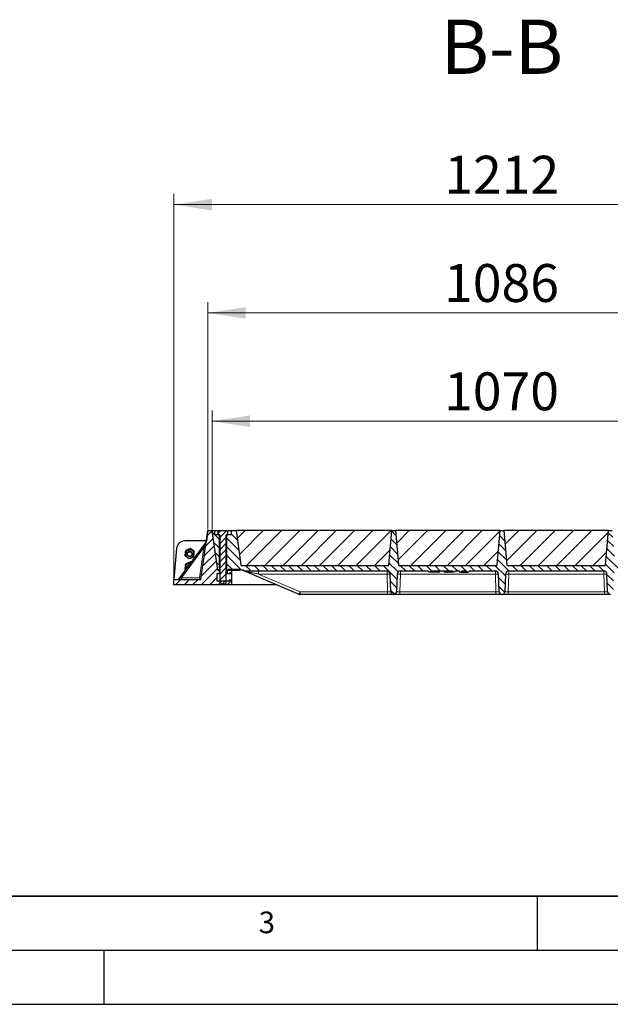
# Model space of a CAD drawing. Units: millimetres. Extents: x 0 to 420, y 0 to 297.
# Drawn here: x 117 to 172, y 0 to 91 of the extents above; entities that cross this region are included whole.
import ezdxf

# ---------------------------------------------------------------- set-up
doc = ezdxf.new("R2010")
doc.units = ezdxf.units.MM
doc.layers.add('LINIEN-DICK', color=7, linetype='Continuous', lineweight=35)
doc.layers.add('LINIEN-DÜNN', color=7, linetype='Continuous')
doc.layers.add('VORLAGE_TEXT', color=7, linetype='Continuous')
doc.styles.add('SLDTEXTSTYLE0', font='TXT', dxfattribs={"width": 0.605})
doc.dimstyles.new('SLDDIMSTYLE0', dxfattribs={"dimtxt": 3.5, "dimasz": 3.5, "dimexe": 0, "dimexo": 0.0625, "dimgap": 0.875, "dimtad": 1, "dimlfac": 20, "dimrnd": 1e-09, "dimzin": 12, "dimdsep": 46, "dimtxsty": 'SLDTEXTSTYLE0', "dimsah": 1, "dimcen": 0.09, "dimadec": 0, "dimazin": 3, "dimtfac": 1, "dimtdec": 3, "dimtofl": 0, "dimtmove": 0, "dimatfit": 3, "dimfxl": 0, "dimfrac": 2, "dimtolj": 1, "dimtzin": 12, "dimarcsym": 0})
doc.dimstyles.new('SLDDIMSTYLE1', dxfattribs={"dimtxt": 3.5, "dimasz": 3.5, "dimexe": 0, "dimexo": 0.0625, "dimgap": 0.875, "dimtad": 1, "dimdec": 0, "dimlfac": 20, "dimrnd": 1e-09, "dimzin": 12, "dimdsep": 46, "dimtxsty": 'SLDTEXTSTYLE0', "dimsah": 1, "dimcen": 0.09, "dimadec": 0, "dimazin": 3, "dimtfac": 1, "dimtdec": 3, "dimtofl": 0, "dimtmove": 0, "dimatfit": 3, "dimfxl": 0, "dimfrac": 2, "dimtolj": 1, "dimtzin": 12, "dimarcsym": 0})
pattern_1 = [(45, (0, 0), (-0.396875, 0.396875), [])]
pattern_2 = [(135, (0, 0), (-0.396875, -0.396875), [])]

# ---------------------------------------------------------------- blocks, each defined once
blk = doc.blocks.new('_D_9')
at = {"color": 7, "linetype": 'Continuous', "lineweight": 0}
for p, q in [((135, 43.841), (135, 54.841)), ((188.5, 43.841), (188.5, 54.841)), ((188.5, 53.841), (135, 53.841))]:
    blk.add_line(p, q, dxfattribs=at)
at = {"color": 7, "linetype": 'Continuous', "lineweight": 18}
for points in [[(135, 53.841), (138.5, 53.303), (138.5, 54.38)], [(188.5, 53.841), (185, 54.38), (185, 53.303)]]:
    blk.add_solid(points, dxfattribs=at)
at = {"color": 7, "linetype": 'Continuous', "lineweight": 18, "insert": (156.403, 58.353), "char_height": 3.5, "attachment_point": 1, "style": 'SLDTEXTSTYLE0'}
blk.add_mtext('1070', dxfattribs=at)
blk = doc.blocks.new('_D_10')
at = {"color": 7, "linetype": 'Continuous', "lineweight": 0}
for p, q in [((134.6, 43.841), (134.6, 64.841)), ((188.9, 43.841), (188.9, 64.841)), ((134.6, 63.841), (188.9, 63.841))]:
    blk.add_line(p, q, dxfattribs=at)
at = {"color": 7, "linetype": 'Continuous', "lineweight": 18}
for points in [[(134.6, 63.841), (138.1, 63.303), (138.1, 64.38)], [(188.9, 63.841), (185.4, 64.38), (185.4, 63.303)]]:
    blk.add_solid(points, dxfattribs=at)
at = {"color": 7, "linetype": 'Continuous', "lineweight": 18, "insert": (156.403, 68.353), "char_height": 3.5, "attachment_point": 1, "style": 'SLDTEXTSTYLE0'}
blk.add_mtext('1086', dxfattribs=at)
blk = doc.blocks.new('_D_11')
at = {"color": 7, "linetype": 'Continuous', "lineweight": 0}
for p, q in [((131.471, 39.341), (131.471, 74.841)), ((192.071, 39.341), (192.071, 74.841)), ((192.071, 73.841), (131.471, 73.841))]:
    blk.add_line(p, q, dxfattribs=at)
at = {"color": 7, "linetype": 'Continuous', "lineweight": 18}
for points in [[(131.471, 73.841), (134.971, 73.303), (134.971, 74.38)], [(192.071, 73.841), (188.571, 74.38), (188.571, 73.303)]]:
    blk.add_solid(points, dxfattribs=at)
at = {"color": 7, "linetype": 'Continuous', "lineweight": 18, "insert": (156.424, 78.353), "char_height": 3.5, "attachment_point": 1, "style": 'SLDTEXTSTYLE0'}
blk.add_mtext('1212', dxfattribs=at)

msp = doc.modelspace()

# ---------------------------------------------------------------- hatches: boundary and pattern name
at = {"linetype": 'Continuous', "lineweight": 18}
h = msp.add_hatch(dxfattribs=at)
h.set_pattern_fill('DIN 201 Grauguss', scale=0.125, style=0, pattern_type=2)
h.set_pattern_definition(pattern_1)
h.paths.add_polyline_path([(135.4713, 39.06617), (135.4713, 39.76617), (135.6713, 39.76617), (135.6713, 40.06617), (135.6463, 40.09117), (135.5133, 40.09117), (135.00032, 43.74117), (134.60032, 43.74117), (133.96789, 39.24117), (131.4713, 39.24117), (131.4713, 38.74117), (136.7713, 38.74117), (136.7713, 39.16617), (136.5713, 39.16617), (136.5713, 39.06617)], flags=0)
h = msp.add_hatch(dxfattribs=at)
h.set_pattern_fill('DIN 201 Grauguss', scale=0.125, angle=90, style=0, pattern_type=2)
h.set_pattern_definition(pattern_2)
h.paths.add_polyline_path([(135.67532, 43.34117), (135.25032, 43.34117), (135.25032, 43.74117), (135.00032, 43.74117), (135.5133, 40.09117), (135.67532, 40.09117)], flags=0)
h = msp.add_hatch(dxfattribs=at)
h.set_pattern_fill('ANSI31', scale=0.125, style=0)
h.paths.add_polyline_path([(135.70032, 38.88937), (135.74852, 38.84117), (136.25212, 38.84117), (136.30032, 38.88937), (136.30032, 43.34117), (136.45034, 43.34117), (136.45034, 43.71616), (136.45032, 43.71617), (135.55032, 43.71617), (135.55031, 43.71616), (135.55031, 43.34117), (135.70032, 43.34117)], flags=0)
h = msp.add_hatch(dxfattribs=at)
h.set_pattern_fill('DIN 201 Grauguss', scale=0.125, angle=90, style=0, pattern_type=2)
h.set_pattern_definition(pattern_2)
edge = h.paths.add_edge_path(flags=0)
edge.add_arc((171.74174, 38.09117), 0.25, 182, 270)
edge.add_line((171.74174, 37.84117), (171.7589, 37.84117))
edge.add_arc((171.7589, 38.09117), 0.25, 270, 358)
edge.add_line((172.00875, 38.08244), (172.06616, 39.72664))
edge.add_arc((172.36598, 39.71617), 0.3, 90, 178, ccw=False)
edge.add_line((172.36598, 40.01617), (185.5699, 40.01617))
edge.add_line((185.5699, 40.01617), (185.5699, 40.09117))
edge.add_line((185.5699, 40.09117), (185.98735, 40.09117))
edge.add_line((185.98735, 40.09117), (185.98735, 40.16617))
edge.add_line((185.98735, 40.16617), (186.98735, 40.16617))
edge.add_line((186.98735, 40.16617), (186.98735, 40.09117))
edge.add_line((186.98735, 40.09117), (187.17532, 40.09117))
edge.add_line((187.17532, 40.09117), (187.17532, 43.34117))
edge.add_line((187.17532, 43.34117), (186.75032, 43.34117))
edge.add_line((186.75032, 43.34117), (186.75032, 43.74117))
edge.add_line((186.75032, 43.74117), (186.30032, 43.74117))
edge.add_line((186.30032, 43.74117), (185.85566, 40.57725))
edge.add_arc((185.75664, 40.59117), 0.1, 270, 352, ccw=False)
edge.add_line((185.75664, 40.49117), (172.30129, 40.49117))
edge.add_arc((172.30129, 40.59117), 0.1, 185, 270, ccw=False)
edge.add_line((172.20167, 40.58245), (171.92532, 43.74117))
edge.add_line((171.92532, 43.74117), (171.57532, 43.74117))
edge.add_line((171.57532, 43.74117), (171.29897, 40.58245))
edge.add_arc((171.19935, 40.59117), 0.1, 270, 355, ccw=False)
edge.add_line((171.19935, 40.49117), (162.30129, 40.49117))
edge.add_arc((162.30129, 40.59117), 0.1, 185, 270, ccw=False)
edge.add_line((162.20167, 40.58245), (161.92532, 43.74117))
edge.add_line((161.92532, 43.74117), (161.57532, 43.74117))
edge.add_line((161.57532, 43.74117), (161.29897, 40.58245))
edge.add_arc((161.19935, 40.59117), 0.1, 270, 355, ccw=False)
edge.add_line((161.19935, 40.49117), (152.30129, 40.49117))
edge.add_arc((152.30129, 40.59117), 0.1, 185, 270, ccw=False)
edge.add_line((152.20167, 40.58245), (151.92532, 43.74117))
edge.add_line((151.92532, 43.74117), (151.57532, 43.74117))
edge.add_line((151.57532, 43.74117), (151.29897, 40.58245))
edge.add_arc((151.19935, 40.59117), 0.1, 270, 355, ccw=False)
edge.add_line((151.19935, 40.49117), (137.74401, 40.49117))
edge.add_arc((137.74401, 40.59117), 0.1, 188, 270, ccw=False)
edge.add_line((137.64498, 40.57725), (137.20032, 43.74117))
edge.add_line((137.20032, 43.74117), (136.75032, 43.74117))
edge.add_line((136.75032, 43.74117), (136.75032, 43.34117))
edge.add_line((136.75032, 43.34117), (136.32532, 43.34117))
edge.add_line((136.32532, 43.34117), (136.32532, 40.09117))
edge.add_line((136.32532, 40.09117), (136.5133, 40.09117))
edge.add_line((136.5133, 40.09117), (136.5133, 40.16617))
edge.add_line((136.5133, 40.16617), (137.5133, 40.16617))
edge.add_line((137.5133, 40.16617), (137.5133, 40.09117))
edge.add_line((137.5133, 40.09117), (137.93074, 40.09117))
edge.add_line((137.93074, 40.09117), (137.93074, 40.01617))
edge.add_line((137.93074, 40.01617), (151.13466, 40.01617))
edge.add_arc((151.13466, 39.71617), 0.3, 2, 90, ccw=False)
edge.add_line((151.43448, 39.72664), (151.4919, 38.08244))
edge.add_arc((151.74174, 38.09117), 0.25, 182, 270)
edge.add_line((151.74174, 37.84117), (151.7589, 37.84117))
edge.add_arc((151.7589, 38.09117), 0.25, 270, 358)
edge.add_line((152.00875, 38.08244), (152.06616, 39.72664))
edge.add_arc((152.36598, 39.71617), 0.3, 90, 178, ccw=False)
edge.add_line((152.36598, 40.01617), (154.94259, 40.01617))
edge.add_line((154.94259, 40.01617), (155.00032, 39.91617))
edge.add_line((155.00032, 39.91617), (155.10032, 39.91617))
edge.add_line((155.10032, 39.91617), (155.15806, 40.01617))
edge.add_line((155.15806, 40.01617), (155.84259, 40.01617))
edge.add_line((155.84259, 40.01617), (155.90032, 39.91617))
edge.add_line((155.90032, 39.91617), (156.00032, 39.91617))
edge.add_line((156.00032, 39.91617), (156.05806, 40.01617))
edge.add_line((156.05806, 40.01617), (157.21758, 40.01617))
edge.add_spline(control_points=[(157.21758, 40.01617), (157.23683, 39.98284), (157.25607, 39.9495), (157.27532, 39.91617)], knot_values=[0.04725021, 0.04725021, 0.04725021, 0.04725021, 0.04956463, 0.04956463, 0.04956463, 0.04956463], weights=[1, 1, 1, 1], degree=3, periodic=0)
edge.add_line((157.27532, 39.91617), (157.37532, 39.91617))
edge.add_spline(control_points=[(157.37532, 39.91617), (157.39456, 39.9495), (157.41381, 39.98284), (157.43305, 40.01617)], knot_values=[0.06685438, 0.06685438, 0.06685438, 0.06685438, 0.06914722, 0.06914722, 0.06914722, 0.06914722], weights=[1, 1, 1, 1], degree=3, periodic=0)
edge.add_line((157.43305, 40.01617), (157.7928, 40.01617))
edge.add_spline(control_points=[(157.7928, 40.01617), (157.81367, 39.9828), (157.8346, 39.94946), (157.8556, 39.91617)], knot_values=[0.01412474, 0.01412474, 0.01412474, 0.01412474, 0.01648682, 0.01648682, 0.01648682, 0.01648682], weights=[1, 1, 1, 1], degree=3, periodic=0)
edge.add_line((157.8556, 39.91617), (157.96578, 39.91617))
edge.add_spline(control_points=[(157.96578, 39.91617), (157.98722, 39.94956), (158.00875, 39.9829), (158.03039, 40.01617)], knot_values=[0.00920953, 0.00920953, 0.00920953, 0.00920953, 0.01159067, 0.01159067, 0.01159067, 0.01159067], weights=[1, 1, 1, 1], degree=3, periodic=0)
edge.add_line((158.03039, 40.01617), (158.47005, 40.01617))
edge.add_spline(control_points=[(158.47005, 40.01617), (158.49168, 39.9829), (158.51319, 39.94956), (158.53462, 39.91617)], knot_values=[0.00937402, 0.00937402, 0.00937402, 0.00937402, 0.01175469, 0.01175469, 0.01175469, 0.01175469], weights=[1, 1, 1, 1], degree=3, periodic=0)
edge.add_line((158.53462, 39.91617), (158.64473, 39.91617))
edge.add_spline(control_points=[(158.64473, 39.91617), (158.66572, 39.94946), (158.68664, 39.9828), (158.7075, 40.01617)], knot_values=[0.01430786, 0.01430786, 0.01430786, 0.01430786, 0.01666921, 0.01666921, 0.01666921, 0.01666921], weights=[1, 1, 1, 1], degree=3, periodic=0)
edge.add_line((158.7075, 40.01617), (161.13466, 40.01617))
edge.add_arc((161.13466, 39.71617), 0.3, 2, 90, ccw=False)
edge.add_line((161.43448, 39.72664), (161.4919, 38.08244))
edge.add_arc((161.74174, 38.09117), 0.25, 182, 270)
edge.add_line((161.74174, 37.84117), (161.7589, 37.84117))
edge.add_arc((161.7589, 38.09117), 0.25, 270, 358)
edge.add_line((162.00875, 38.08244), (162.06616, 39.72664))
edge.add_arc((162.36598, 39.71617), 0.3, 90, 178, ccw=False)
edge.add_line((162.36598, 40.01617), (171.13466, 40.01617))
edge.add_arc((171.13466, 39.71617), 0.3, 2, 90, ccw=False)
edge.add_line((171.43448, 39.72664), (171.4919, 38.08244))
h = msp.add_hatch(dxfattribs=at)
h.set_pattern_fill('SACNCR', scale=0.5, style=0)
edge = h.paths.add_edge_path(flags=0)
edge.add_arc((151.19935, 40.59117), 0.1, 270, 355)
edge.add_line((151.29897, 40.58245), (151.57532, 43.74117))
edge.add_line((151.57532, 43.74117), (137.20032, 43.74117))
edge.add_line((137.20032, 43.74117), (137.64498, 40.57725))
edge.add_arc((137.74401, 40.59117), 0.1, 188, 270)
edge.add_line((137.74401, 40.49117), (151.19935, 40.49117))
h = msp.add_hatch(dxfattribs=at)
h.set_pattern_fill('SACNCR', scale=0.5, style=0)
edge = h.paths.add_edge_path(flags=0)
edge.add_arc((161.19935, 40.59117), 0.1, 270, 355)
edge.add_line((161.29897, 40.58245), (161.57532, 43.74117))
edge.add_line((161.57532, 43.74117), (151.92532, 43.74117))
edge.add_line((151.92532, 43.74117), (152.20167, 40.58245))
edge.add_arc((152.30129, 40.59117), 0.1, 185, 270)
edge.add_line((152.30129, 40.49117), (161.19935, 40.49117))
h = msp.add_hatch(dxfattribs=at)
h.set_pattern_fill('SACNCR', scale=0.5, style=0)
edge = h.paths.add_edge_path(flags=0)
edge.add_arc((171.19935, 40.59117), 0.1, 270, 355)
edge.add_line((171.29897, 40.58245), (171.57532, 43.74117))
edge.add_line((171.57532, 43.74117), (161.92532, 43.74117))
edge.add_line((161.92532, 43.74117), (162.20167, 40.58245))
edge.add_arc((162.30129, 40.59117), 0.1, 185, 270)
edge.add_line((162.30129, 40.49117), (171.19935, 40.49117))
h = msp.add_hatch(dxfattribs=at)
h.set_pattern_fill('DIN 201 Grauguss', scale=0.125, style=0, pattern_type=2)
h.set_pattern_definition(pattern_1)
h.paths.add_polyline_path([(136.3963, 40.09117), (136.3713, 40.06617), (136.3713, 39.76617), (136.7713, 39.76617), (136.7713, 40.09117)], flags=0)

# ---------------------------------------------------------------- linework, layer by layer
at = {"color": 7, "linetype": 'Continuous', "lineweight": 25}
for p, q in [((133.96789, 39.24117), (134.60032, 43.74117)), ((134.6003, 43.74117), (134.46678, 42.79117)), ((134.6003, 43.74117), (134.60032, 43.74117)), ((134.60032, 43.74117), (135.00032, 43.74117)), ((135.5133, 40.09117), (135.00032, 43.74117)), ((135.00032, 43.74117), (135.25032, 43.74117)), ((135.25032, 43.34117), (135.25032, 43.74117)), ((135.25032, 43.74117), (136.75032, 43.74117)), ((135.54812, 43.34117), (135.54812, 43.67598)), ((135.55031, 43.71616), (135.55032, 43.71617)), ((135.55031, 43.71616), (135.55031, 43.34117)), ((136.45032, 43.71617), (135.55032, 43.71617)), ((136.45034, 43.71616), (136.45031, 43.71617)), ((136.45032, 43.71617), (136.45034, 43.71616)), ((136.45034, 43.34117), (136.45034, 43.71616)), ((136.75032, 43.74117), (136.75032, 43.34117)), ((136.75032, 43.74117), (137.20032, 43.74117)), ((137.20032, 43.74117), (137.64498, 40.57725)), ((151.57532, 43.74117), (137.20032, 43.74117)), ((151.29897, 40.58245), (151.57532, 43.74117)), ((151.57532, 43.74117), (151.92532, 43.74117)), ((161.57532, 43.74117), (151.92532, 43.74117)), ((151.92532, 43.74117), (152.20167, 40.58245)), ((161.29897, 40.58245), (161.57532, 43.74117)), ((161.57532, 43.74117), (161.92532, 43.74117)), ((171.57532, 43.74117), (161.92532, 43.74117)), ((161.92532, 43.74117), (162.20167, 40.58245)), ((171.29897, 40.58245), (171.57532, 43.74117)), ((171.57532, 43.74117), (171.92532, 43.74117)), ((134.46681, 42.79117), (132.46913, 42.79117)), ((135.67532, 43.34117), (135.25032, 43.34117)), ((135.70032, 43.34117), (135.55031, 43.34117)), ((135.67532, 40.09117), (135.67532, 43.34117)), ((135.70032, 43.34117), (135.70032, 38.88937)), ((136.45034, 43.34117), (136.30032, 43.34117)), ((136.30032, 38.88937), (136.30032, 43.34117)), ((136.32532, 43.34117), (136.32532, 40.09117)), ((136.75032, 43.34117), (136.32532, 43.34117)), ((131.72198, 42.10654), (131.4713, 39.24117)), ((134.43714, 42.71056), (131.91627, 39.30198)), ((132.5589, 41.9167), (132.52872, 41.68996)), ((132.77227, 42.00419), (132.5589, 41.9167)), ((132.5589, 41.9167), (132.5589, 41.86739)), ((132.98564, 42.09168), (132.77227, 42.00419)), ((132.98564, 42.09168), (132.98564, 42.04237)), ((133.16884, 41.95243), (132.98564, 42.09168)), ((133.35204, 41.81319), (133.16884, 41.95243)), ((132.52872, 41.68996), (132.49855, 41.46323)), ((132.49855, 41.46323), (132.49855, 41.41393)), ((132.52872, 41.69414), (132.52653, 41.67347)), ((132.53303, 41.71988), (132.52872, 41.69414)), ((132.6753, 41.58393), (132.6753, 41.57856)), ((133.1753, 41.57856), (133.1753, 41.58393)), ((133.35204, 41.81319), (133.35204, 41.76389)), ((132.52872, 40.45213), (132.49855, 40.2254)), ((132.49855, 40.2254), (132.49855, 40.17609)), ((132.53886, 40.14381), (132.49855, 40.17609)), ((132.52872, 40.4563), (132.52653, 40.43563)), ((132.5589, 40.67886), (132.52872, 40.45213)), ((132.53152, 40.47414), (132.52872, 40.4563)), ((132.77227, 40.76635), (132.5589, 40.67886)), ((132.5589, 40.67886), (132.5589, 40.62956)), ((132.6753, 40.3461), (132.6753, 40.34073)), ((132.98564, 40.85384), (132.77227, 40.76635)), ((132.98564, 40.85384), (132.98564, 40.80454)), ((133.03579, 40.81573), (132.98564, 40.85384)), ((132.98564, 40.80454), (133.01194, 40.78349)), ((135.67532, 40.09117), (135.5133, 40.09117)), ((135.5133, 40.09117), (135.6463, 40.09117)), ((135.6713, 40.06617), (135.6463, 40.09117)), ((135.70032, 40.06617), (135.6713, 40.06617)), ((135.6713, 39.76617), (135.6713, 40.06617)), ((135.70032, 40.09117), (135.67532, 40.09117)), ((136.32532, 40.09117), (136.30032, 40.09117)), ((136.3713, 40.06617), (136.30032, 40.06617)), ((136.5133, 40.09117), (136.32532, 40.09117)), ((136.3963, 40.09117), (136.3713, 40.06617)), ((136.3713, 40.06617), (136.3713, 39.76617)), ((136.3963, 40.09117), (136.7713, 40.09117)), ((136.5133, 40.16617), (137.5133, 40.16617)), ((136.5133, 40.16617), (136.5133, 40.09117)), ((136.7713, 40.09117), (136.7713, 39.76617)), ((136.7713, 40.09117), (137.5133, 40.09117)), ((137.5133, 40.09117), (137.5133, 40.16617)), ((137.93074, 40.09117), (137.5133, 40.09117)), ((151.19935, 40.49117), (137.74401, 40.49117)), ((137.93074, 40.01617), (137.93074, 40.09117)), ((137.93074, 40.01617), (151.13466, 40.01617)), ((137.96098, 40.01464), (137.99558, 40.00869)), ((161.19935, 40.49117), (152.30129, 40.49117)), ((152.36598, 40.01617), (154.94259, 40.01617)), ((155.00032, 39.91617), (154.94259, 40.01617)), ((155.10032, 39.91617), (155.15806, 40.01617)), ((155.15806, 40.01617), (155.84259, 40.01617)), ((155.84259, 40.01617), (155.90032, 39.91617)), ((156.05806, 40.01617), (156.00032, 39.91617)), ((156.05806, 40.01617), (157.21758, 40.01617)), ((156.44253, 39.91617), (156.36624, 40.01617)), ((156.52909, 39.91617), (156.5544, 40.01617)), ((157.21758, 40.01617), (157.27532, 39.91617)), ((157.43305, 40.01617), (157.37532, 39.91617)), ((157.43305, 40.01617), (157.7928, 40.01617)), ((157.8556, 39.91617), (157.7928, 40.01617)), ((157.96578, 39.91617), (158.03039, 40.01617)), ((158.03039, 40.01617), (158.47005, 40.01617)), ((158.25058, 40.01617), (158.25065, 39.91617)), ((158.47005, 40.01617), (158.53462, 39.91617)), ((158.7075, 40.01617), (158.64473, 39.91617)), ((158.7075, 40.01617), (161.13466, 40.01617)), ((171.19935, 40.49117), (162.30129, 40.49117)), ((162.36598, 40.01617), (171.13466, 40.01617)), ((131.4713, 39.24117), (133.96789, 39.24117)), ((131.4713, 38.74117), (131.4713, 39.24117)), ((135.4713, 39.76617), (135.6713, 39.76617)), ((135.4713, 39.06617), (135.4713, 39.76617)), ((135.6713, 39.76617), (135.70032, 39.76617)), ((136.30032, 39.76617), (136.3713, 39.76617)), ((136.3713, 39.76617), (136.7713, 39.76617)), ((136.7713, 39.16617), (136.5713, 39.16617)), ((136.5713, 39.16617), (136.5713, 39.06617)), ((136.7713, 39.76617), (136.7713, 39.16617)), ((136.7713, 39.16617), (136.7713, 38.74117)), ((138.04892, 39.99191), (143.01072, 37.86543)), ((151.4919, 38.08244), (151.43448, 39.72664)), ((152.06616, 39.72664), (152.00875, 38.08244)), ((155.10032, 39.91617), (155.00032, 39.91617)), ((155.90032, 39.91617), (155.10032, 39.91617)), ((156.00032, 39.91617), (155.90032, 39.91617)), ((156.44253, 39.91617), (156.52909, 39.91617)), ((157.27532, 39.91617), (156.52909, 39.91617)), ((157.37532, 39.91617), (157.27532, 39.91617)), ((157.8556, 39.91617), (157.96578, 39.91617)), ((157.96578, 39.91617), (158.25065, 39.91617)), ((158.25065, 39.91617), (158.53462, 39.91617)), ((158.53462, 39.91617), (158.64473, 39.91617)), ((161.4919, 38.08244), (161.43448, 39.72664)), ((162.06616, 39.72664), (162.00875, 38.08244)), ((171.4919, 38.08244), (171.43448, 39.72664)), ((136.7713, 38.74117), (131.4713, 38.74117)), ((136.5713, 39.06617), (135.4713, 39.06617)), ((135.70032, 38.88937), (135.74852, 38.84117)), ((135.74852, 38.84117), (136.25212, 38.84117)), ((136.25212, 38.84117), (136.30032, 38.88937)), ((140.96732, 38.74117), (136.7713, 38.74117)), ((151.19208, 37.84117), (143.1289, 37.84117)), ((151.7589, 37.84117), (151.74174, 37.84117)), ((161.19208, 37.84117), (152.30856, 37.84117)), ((161.7589, 37.84117), (161.74174, 37.84117)), ((171.19208, 37.84117), (162.30856, 37.84117))]:
    msp.add_line(p, q, dxfattribs=at)
at = {"color": 8, "linetype": 'Continuous', "lineweight": 18}
for p, q in [((132.15998, 39.38806), (134.23626, 42.19548)), ((133.8417, 39.38806), (134.23626, 42.19548)), ((139.28218, 40.01617), (139.28218, 39.72664)), ((151.13466, 40.01617), (151.13466, 39.72664)), ((152.36598, 40.01617), (152.36598, 39.72664)), ((161.13466, 40.01617), (161.13466, 39.72664)), ((162.36598, 40.01617), (162.36598, 39.72664)), ((171.13466, 40.01617), (171.13466, 39.72664)), ((132.15998, 39.38806), (133.8417, 39.38806)), ((151.13466, 39.72664), (139.28218, 39.72664)), ((143.1092, 38.08649), (139.28218, 39.72664)), ((151.19208, 38.08244), (151.13466, 39.72664)), ((152.36598, 39.72664), (152.30856, 38.08244)), ((161.13466, 39.72664), (152.36598, 39.72664)), ((161.19208, 38.08244), (161.13466, 39.72664)), ((162.36598, 39.72664), (162.30856, 38.08244)), ((171.13466, 39.72664), (162.36598, 39.72664)), ((171.19208, 38.08244), (171.13466, 39.72664)), ((143.1289, 38.08244), (151.19208, 38.08244)), ((143.1289, 37.84117), (143.1289, 38.08244)), ((151.19208, 37.84117), (151.19208, 38.08244)), ((152.30856, 37.84117), (152.30856, 38.08244)), ((161.19208, 38.08244), (152.30856, 38.08244)), ((161.19208, 37.84117), (161.19208, 38.08244)), ((162.30856, 37.84117), (162.30856, 38.08244)), ((171.19208, 38.08244), (162.30856, 38.08244)), ((171.19208, 37.84117), (171.19208, 38.08244))]:
    msp.add_line(p, q, dxfattribs=at)
at = {"color": 7, "linetype": 'Continuous', "lineweight": 25, "flags": 128}
for points in [[(132.82521, 42.0259), (132.78571, 42.01359), (132.72231, 41.9837)], [(133.20775, 41.92286), (133.1911, 41.93839), (133.12109, 41.9878)], [(132.82521, 40.78806), (132.78571, 40.77576), (132.72231, 40.74587)]]:
    msp.add_lwpolyline(points, dxfattribs=at)
at = {"color": 7, "linetype": 'Continuous', "lineweight": 25}
for centre, radius in [((132.92357, 41.57858), 0.24825), ((132.92385, 41.57285), 0.20712)]:
    msp.add_circle(centre, radius, dxfattribs=at)
for centre, radius, start, end in [((132.46913, 42.04117), 0.75, 90, 175), ((134.31654, 42.79975), 0.15, 323.5145863, 352), ((132.92186, 41.58247), 0.39672, 112.151919, 172.2914358), ((132.9253, 41.58201), 0.25001, 0.4408757, 179.5591243), ((132.92526, 41.57692), 0.40315, 52.8284178, 112.301367), ((132.93087, 41.58367), 0.39437, 352.4977951, 52.8849916), ((132.91972, 41.5842), 0.39437, 172.4977951, 232.8849916), ((132.92534, 41.59095), 0.40315, 232.8284178, 292.301367), ((132.92873, 41.5854), 0.39672, 292.151919, 352.2914358), ((132.91811, 40.34612), 0.3928, 172.4327415, 205.4800711), ((132.92186, 40.34464), 0.39672, 112.151919, 172.2914358), ((132.92331, 40.3453), 0.24802, 103.2644835, 179.8149571), ((132.92332, 40.33994), 0.24799, 104.4290131, 182.6001596), ((132.92319, 40.33424), 0.20662, 124.8595902, 162.1695825), ((132.92529, 40.33862), 0.40359, 82.3842428, 112.2814153), ((137.74401, 40.59117), 0.1, 188, 270), ((137.93074, 39.71617), 0.3, 66.8014095, 90), ((151.13466, 39.71617), 0.3, 2, 90), ((151.19935, 40.59117), 0.1, 270, 355), ((152.36598, 39.71617), 0.3, 90, 178), ((152.30129, 40.59117), 0.1, 185, 270), ((161.13466, 39.71617), 0.3, 2, 90), ((161.19935, 40.59117), 0.1, 270, 355), ((162.36598, 39.71617), 0.3, 90, 178), ((162.30129, 40.59117), 0.1, 185, 270), ((171.13466, 39.71617), 0.3, 2, 90), ((171.19935, 40.59117), 0.1, 270, 355), ((131.79567, 39.39117), 0.15, 270, 323.5145863), ((151.74174, 38.09117), 0.25, 182, 270), ((151.7589, 38.09117), 0.25, 270, 358), ((161.74174, 38.09117), 0.25, 182, 270), ((161.7589, 38.09117), 0.25, 270, 358), ((171.74174, 38.09117), 0.25, 182, 270)]:
    msp.add_arc(centre, radius, start, end, dxfattribs=at)
at = {"color": 8, "linetype": 'Continuous', "lineweight": 18}
for centre, radius, start, end in [((134.57231, 44.33074), 2.16154, 261.0560774, 264.9114405), ((130.85781, 39.35187), 1.30267, 355.1253617, 1.5920174), ((151.28457, 37.57589), 2.15597, 86.0128986, 93.9871014), ((152.21607, 37.57589), 2.15597, 86.0128986, 93.9871014), ((161.28457, 37.57589), 2.15597, 86.0128986, 93.9871014), ((162.21607, 37.57589), 2.15597, 86.0128986, 93.9871014), ((171.28457, 37.57589), 2.15597, 86.0128986, 93.9871014), ((139.08643, 39.74611), 4.35167, 334.3943109, 337.5810517)]:
    msp.add_arc(centre, radius, start, end, dxfattribs=at)
at = {"color": 7, "linetype": 'Continuous', "lineweight": 25}
msp.add_ellipse((133.8375, 39.39117), major_axis=(-0.13039, 0.15), ratio=0.0057093, start_param=3.14655564, end_param=4.68667264, dxfattribs=at)
for points, knots in [([(135.54812, 43.67598), (135.54848, 43.68706), (135.54919, 43.70943), (135.54993, 43.7139), (135.55031, 43.71616)], [0, 0, 0, 0, 0.49561875, 1, 1, 1, 1]), ([(132.52872, 41.63569), (132.53147, 41.65638), (132.54168, 41.7334), (132.55163, 41.81079), (132.5589, 41.86739)], [0, 0, 0, 0, 0.26863361, 1, 1, 1, 1]), ([(132.5589, 41.86739), (132.59355, 41.88021), (132.66349, 41.90608), (132.73579, 41.93521), (132.77227, 41.94991)], [0, 0, 0, 0, 0.49545796, 1, 1, 1, 1]), ([(132.77227, 41.94991), (132.77733, 41.95199), (132.81563, 41.96774), (132.88784, 41.99843), (132.95284, 42.02764), (132.98564, 42.04237)], [0, 0, 0, 0, 0.07008577, 0.53078223, 1, 1, 1, 1]), ([(132.98564, 42.04237), (133.01539, 42.01837), (133.07544, 41.96992), (133.13752, 41.92222), (133.16884, 41.89816)], [0, 0, 0, 0, 0.49545796, 1, 1, 1, 1]), ([(133.16884, 41.89816), (133.17318, 41.89486), (133.20607, 41.86991), (133.26807, 41.82387), (133.32388, 41.784), (133.35204, 41.76389)], [0, 0, 0, 0, 0.07008577, 0.53078223, 1, 1, 1, 1]), ([(132.49855, 41.41393), (132.50108, 41.43221), (132.51092, 41.5032), (132.52114, 41.57924), (132.52872, 41.63569)], [0, 0, 0, 0, 0.25755135, 1, 1, 1, 1]), ([(132.68175, 41.26971), (132.67741, 41.27302), (132.64452, 41.29806), (132.58252, 41.34627), (132.52671, 41.39124), (132.49855, 41.41393)], [0, 0, 0, 0, 0.07008577, 0.53078223, 1, 1, 1, 1]), ([(132.86495, 41.13544), (132.8352, 41.15667), (132.77515, 41.1995), (132.71307, 41.24617), (132.68175, 41.26971)], [0, 0, 0, 0, 0.49545796, 1, 1, 1, 1]), ([(133.07832, 41.21796), (133.07326, 41.21589), (133.03496, 41.20023), (132.96275, 41.17171), (132.89775, 41.1476), (132.86495, 41.13544)], [0, 0, 0, 0, 0.07008577, 0.53078223, 1, 1, 1, 1]), ([(133.29169, 41.31042), (133.25704, 41.29482), (133.1871, 41.26334), (133.1148, 41.23318), (133.07832, 41.21796)], [0, 0, 0, 0, 0.49545796, 1, 1, 1, 1]), ([(133.29169, 41.31042), (133.29423, 41.32871), (133.30406, 41.3997), (133.31428, 41.47573), (133.32187, 41.53218)], [0, 0, 0, 0, 0.25755135, 1, 1, 1, 1]), ([(133.32187, 41.53218), (133.32461, 41.55287), (133.33482, 41.62989), (133.34477, 41.70728), (133.35204, 41.76389)], [0, 0, 0, 0, 0.26863361, 1, 1, 1, 1]), ([(132.49855, 40.17609), (132.50108, 40.19438), (132.51092, 40.26537), (132.52114, 40.3414), (132.52872, 40.39785)], [0, 0, 0, 0, 0.25755135, 1, 1, 1, 1]), ([(132.52872, 40.39785), (132.53147, 40.41854), (132.54168, 40.49556), (132.55163, 40.57295), (132.5589, 40.62956)], [0, 0, 0, 0, 0.26863361, 1, 1, 1, 1]), ([(132.5589, 40.62956), (132.59355, 40.64238), (132.66349, 40.66825), (132.73579, 40.69738), (132.77227, 40.71207)], [0, 0, 0, 0, 0.49545796, 1, 1, 1, 1]), ([(132.77227, 40.71207), (132.77733, 40.71415), (132.81563, 40.7299), (132.88784, 40.7606), (132.95284, 40.7898), (132.98564, 40.80454)], [0, 0, 0, 0, 0.07008577, 0.53078223, 1, 1, 1, 1]), ([(151.23436, 40.4975), (151.24351, 40.50098), (151.25275, 40.5045), (151.25944, 40.51129), (151.2595, 40.51135)], [0, 0, 0, 0, 0.99161506, 1, 1, 1, 1]), ([(161.23436, 40.4975), (161.24351, 40.50098), (161.25275, 40.5045), (161.25944, 40.51129), (161.2595, 40.51135)], [0, 0, 0, 0, 0.99161506, 1, 1, 1, 1]), ([(171.23436, 40.4975), (171.24351, 40.50098), (171.25275, 40.5045), (171.25944, 40.51129), (171.2595, 40.51135)], [0, 0, 0, 0, 0.99161506, 1, 1, 1, 1]), ([(151.74174, 37.84117), (151.73996, 37.84117), (151.73629, 37.84117), (151.70572, 37.84117), (151.65502, 37.84117), (151.58354, 37.84117), (151.49567, 37.84117), (151.39716, 37.84117), (151.2947, 37.84117), (151.22562, 37.84117), (151.19208, 37.84117)], [0, 0, 0, 0, 0.1165618, 0.24006817, 0.36867823, 0.5, 0.63132177, 0.75993183, 0.8834382, 1, 1, 1, 1]), ([(152.30856, 37.84117), (152.27502, 37.84117), (152.20595, 37.84117), (152.10348, 37.84117), (152.00497, 37.84117), (151.9171, 37.84117), (151.84562, 37.84117), (151.79493, 37.84117), (151.76435, 37.84117), (151.76068, 37.84117), (151.7589, 37.84117)], [0, 0, 0, 0, 0.1165618, 0.24006817, 0.36867823, 0.5, 0.63132177, 0.75993183, 0.8834382, 1, 1, 1, 1]), ([(161.74174, 37.84117), (161.73996, 37.84117), (161.73629, 37.84117), (161.70572, 37.84117), (161.65502, 37.84117), (161.58354, 37.84117), (161.49567, 37.84117), (161.39716, 37.84117), (161.2947, 37.84117), (161.22562, 37.84117), (161.19208, 37.84117)], [0, 0, 0, 0, 0.1165618, 0.24006817, 0.36867823, 0.5, 0.63132177, 0.75993183, 0.8834382, 1, 1, 1, 1]), ([(162.30856, 37.84117), (162.27502, 37.84117), (162.20595, 37.84117), (162.10348, 37.84117), (162.00497, 37.84117), (161.9171, 37.84117), (161.84562, 37.84117), (161.79493, 37.84117), (161.76435, 37.84117), (161.76068, 37.84117), (161.7589, 37.84117)], [0, 0, 0, 0, 0.1165618, 0.24006817, 0.36867823, 0.5, 0.63132177, 0.75993183, 0.8834382, 1, 1, 1, 1]), ([(171.74174, 37.84117), (171.73996, 37.84117), (171.73629, 37.84117), (171.70572, 37.84117), (171.65502, 37.84117), (171.58354, 37.84117), (171.49567, 37.84117), (171.39716, 37.84117), (171.2947, 37.84117), (171.22562, 37.84117), (171.19208, 37.84117)], [0, 0, 0, 0, 0.1165618, 0.24006817, 0.36867823, 0.5, 0.63132177, 0.75993183, 0.8834382, 1, 1, 1, 1])]:
    msp.add_open_spline(points, degree=3, knots=knots, dxfattribs=at)
at = {"color": 8, "linetype": 'Continuous', "lineweight": 18}
for points, knots in [([(134.23626, 42.19548), (134.24861, 42.22714), (134.27352, 42.29102), (134.3111, 42.38734), (134.34629, 42.47773), (134.37783, 42.55842), (134.40287, 42.62275), (134.42173, 42.67101), (134.43227, 42.69811), (134.43656, 42.70909), (134.43696, 42.71008), (134.43714, 42.71056)], [0, 0, 0, 0, 0.17079188, 0.34463879, 0.52118012, 0.6628504, 0.78980957, 0.88469245, 0.95075892, 0.97667912, 1, 1, 1, 1]), ([(131.91627, 39.30198), (131.91714, 39.30229), (131.91895, 39.30294), (131.93325, 39.30797), (131.95602, 39.31604), (132.00025, 39.33162), (132.06977, 39.3562), (132.12958, 39.37732), (132.15998, 39.38806)], [0, 0, 0, 0, 0.08552597, 0.17796191, 0.28616513, 0.41340518, 0.70189838, 1, 1, 1, 1]), ([(139.28218, 39.72664), (139.2185, 39.74037), (139.09398, 39.76723), (138.90951, 39.807), (138.73209, 39.84523), (138.5644, 39.88135), (138.40325, 39.91603), (138.26038, 39.94675), (138.15622, 39.9691), (138.09769, 39.98162), (138.06986, 39.98755), (138.05512, 39.99066), (138.04953, 39.99182), (138.04912, 39.99188), (138.04892, 39.99191)], [0, 0, 0, 0, 0.14801412, 0.28943865, 0.42902026, 0.56126227, 0.68129927, 0.80763192, 0.90111268, 0.93515967, 0.96214832, 0.98255832, 0.99147551, 1, 1, 1, 1]), ([(143.1092, 38.08649), (143.11238, 38.08531), (143.11874, 38.08295), (143.12551, 38.08261), (143.1289, 38.08244)], [0, 0, 0, 0, 0.5000122, 1, 1, 1, 1]), ([(151.4919, 38.08244), (151.4907, 38.08189), (151.48835, 38.0808), (151.4641, 38.07936), (151.40961, 38.0785), (151.32798, 38.07936), (151.2529, 38.0808), (151.21254, 38.08189), (151.19208, 38.08244)], [0, 0, 0, 0, 0.13051527, 0.25751945, 0.49999998, 0.74247793, 0.86948277, 1, 1, 1, 1]), ([(152.30856, 38.08244), (152.28811, 38.08189), (152.24775, 38.0808), (152.17267, 38.07936), (152.09104, 38.0785), (152.03655, 38.07936), (152.0123, 38.0808), (152.00994, 38.08189), (152.00875, 38.08244)], [0, 0, 0, 0, 0.13051527, 0.25751945, 0.49999998, 0.74247793, 0.86948277, 1, 1, 1, 1]), ([(161.4919, 38.08244), (161.4907, 38.08189), (161.48835, 38.0808), (161.4641, 38.07936), (161.40961, 38.0785), (161.32798, 38.07936), (161.2529, 38.0808), (161.21254, 38.08189), (161.19208, 38.08244)], [0, 0, 0, 0, 0.13051527, 0.25751945, 0.49999998, 0.74247793, 0.86948277, 1, 1, 1, 1]), ([(162.30856, 38.08244), (162.28811, 38.08189), (162.24775, 38.0808), (162.17267, 38.07936), (162.09104, 38.0785), (162.03655, 38.07936), (162.0123, 38.0808), (162.00994, 38.08189), (162.00875, 38.08244)], [0, 0, 0, 0, 0.13051527, 0.25751945, 0.49999998, 0.74247793, 0.86948277, 1, 1, 1, 1]), ([(171.4919, 38.08244), (171.4907, 38.08189), (171.48835, 38.0808), (171.4641, 38.07936), (171.40961, 38.0785), (171.32798, 38.07936), (171.2529, 38.0808), (171.21254, 38.08189), (171.19208, 38.08244)], [0, 0, 0, 0, 0.13051527, 0.25751945, 0.49999998, 0.74247793, 0.86948277, 1, 1, 1, 1])]:
    msp.add_open_spline(points, degree=3, knots=knots, dxfattribs=at)
at = {"color": 7, "linetype": 'Continuous', "lineweight": 25}
msp.add_open_spline([(143.01072, 37.86543), (143.0298, 37.85838), (143.06796, 37.8443), (143.10859, 37.84221), (143.1289, 37.84117)], degree=3, dxfattribs=at)
at = {"layer": 'LINIEN-DICK'}
msp.add_line((20, 10), (415, 10), dxfattribs=at)
at = {"layer": 'LINIEN-DÜNN'}
for p, q in [((165, 10), (165, 5)), ((15, 5), (415, 5)), ((125, 5), (125, 0)), ((0, 0), (420, 0))]:
    msp.add_line(p, q, dxfattribs=at)

# ---------------------------------------------------------------- texts
at = {"color": 7, "linetype": 'Continuous', "lineweight": 0, "insert": (161.72775, 90.91812), "char_height": 5, "attachment_point": 2, "style": 'SLDTEXTSTYLE0'}
msp.add_mtext('B-B', dxfattribs=at)
at = {"layer": 'VORLAGE_TEXT', "insert": (140.04534, 8.56472), "char_height": 2, "attachment_point": 2, "style": 'SLDTEXTSTYLE0'}
msp.add_mtext('3', dxfattribs=at)

# ---------------------------------------------------------------- dimensions: what is measured, and where the dimension line sits
at = {"color": 7, "linetype": 'Continuous', "lineweight": 18}
for base, p1, p2, picture, middle in [((131.4713, 73.84135), (192.0713, 39.24117), (131.4713, 39.24117), '_D_11', (161.7713, 73.84135)), ((135.00032, 53.84135), (188.50032, 43.74117), (135.00032, 43.74117), '_D_9', (161.75032, 53.84135))]:
    dim = msp.add_linear_dim(base=base, p1=p1, p2=p2, dimstyle='SLDDIMSTYLE0', dxfattribs=at)
    dim.commit()
    dim.dimension.update_dxf_attribs({"geometry": picture, "text_midpoint": middle, "dimtype": 160})
dim = msp.add_linear_dim(base=(188.90032, 63.84135), p1=(134.60032, 43.74117), p2=(188.90032, 43.74117), angle=0, dimstyle='SLDDIMSTYLE1', dxfattribs=at)
dim.commit()
dim.dimension.update_dxf_attribs({"geometry": '_D_10', "text_midpoint": (161.75032, 63.84135), "dimtype": 160})

doc.saveas('drawing.dxf')
